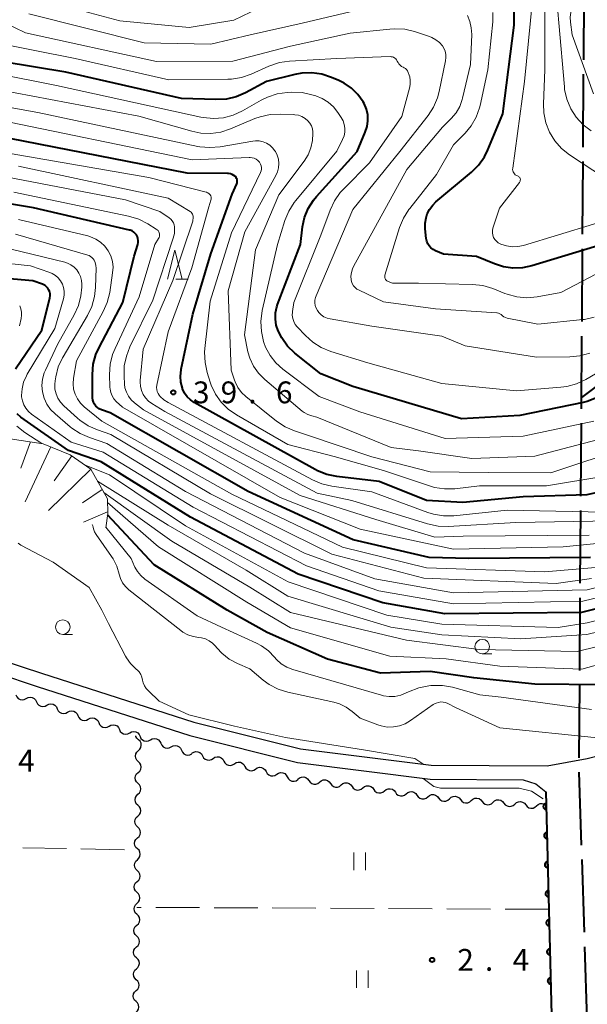
# Model space of a CAD drawing. Units: metres. Extents: x -78000 to -75998, y 34500 to 36000.
# Drawn here: x -77593 to -77496, y 35358 to 35528 of the extents above; entities that cross this region are included whole.
import ezdxf

# ---------------------------------------------------------------- set-up
doc = ezdxf.new("R2010")
doc.units = ezdxf.units.M
for name, color, linetype, lineweight in [('110600_大字・町・丁目界', 7, 'Continuous', 40), ('210100_道路縁(街区線)', 7, 'Continuous', 30), ('510200_細流', 7, 'Continuous', 30), ('610111_人工斜面(上)', 7, 'Continuous', 30), ('610199_人工斜面(ヒゲ)', 7, 'Continuous', 30), ('611100_コンクリート被覆(直落)', 7, 'Continuous', 30), ('630200_耕地界', 7, 'Continuous', 30), ('631100_田', 7, 'Continuous', 13), ('633100_広葉樹林', 7, 'Continuous', 13), ('633200_針葉樹林', 7, 'Continuous', 13), ('710100_等高線(計曲線)', 7, 'Continuous', 40), ('710200_等高線(主曲線)', 7, 'Continuous', 13), ('731200_図化機測定による標高点', 7, 'Continuous', 40)]:
    doc.layers.add(name, color=color, linetype=linetype, lineweight=lineweight)
doc.styles.add('Style-WORKING', font='MS Gothic.ttf')

msp = doc.modelspace()

# ---------------------------------------------------------------- linework, layer by layer
at = {"layer": '110600_大字・町・丁目界', "linetype": 'Continuous', "lineweight": 40}
for p, q in [((-77496.616, 35520.745), (-77496.535, 35533.245)), ((-77496.712, 35505.745), (-77496.632, 35518.245)), ((-77496.809, 35490.745), (-77496.728, 35503.245)), ((-77496.905, 35475.746), (-77496.825, 35488.246)), ((-77497.002, 35460.746), (-77496.921, 35473.246)), ((-77489.141, 35468.615), (-77496.99, 35462.67)), ((-77497.098, 35445.746), (-77497.018, 35458.246)), ((-77497.195, 35430.747), (-77497.115, 35443.246)), ((-77497.292, 35415.747), (-77497.211, 35428.247)), ((-77497.388, 35400.747), (-77497.308, 35413.247)), ((-77496.977, 35385.754), (-77497.379, 35398.248)), ((-77496.495, 35370.762), (-77496.897, 35383.255)), ((-77496.013, 35355.77), (-77496.414, 35368.263))]:
    msp.add_line(p, q, dxfattribs=at)
at = {"layer": '210100_道路縁(街区線)', "linetype": 'Continuous', "lineweight": 30, "flags": 128}
for points in [[(-77596.56, 35417.55), (-77589.77, 35415.3), (-77563.59, 35406.88), (-77545.28, 35402.31), (-77522.82, 35399.46), (-77502.9, 35399.34), (-77496.04, 35400.6), (-77469.24, 35407.52), (-77416.04, 35423.58), (-77381.42, 35446.86), (-77354.92, 35463.57), (-77347.49, 35469.14), (-77336.98, 35482.88), (-77305.96, 35521.19), (-77291.67, 35536.33), (-77282.06, 35539.88), (-77280.6, 35537.55), (-77226.54, 35565.07), (-77214.33, 35568.76), (-77143.82, 35584.48), (-77145.99, 35534.07), (-77122.2, 35533.71)], [(-77601.99, 35416.99), (-77597.36, 35415.28), (-77590.51, 35413.02), (-77564.25, 35404.56), (-77545.78, 35399.96), (-77522.98, 35397.06), (-77507.03, 35396.96), (-77504.82, 35396.26), (-77503.12, 35394.88), (-77501.94, 35347.6)]]:
    msp.add_lwpolyline(points, dxfattribs=at)
at = {"layer": '510200_細流', "linetype": 'Continuous', "lineweight": 30, "flags": 128}
for points in [[(-77594.159, 35411.558), (-77594.006, 35411.224), (-77593.753, 35410.958), (-77593.429, 35410.786), (-77593.065, 35410.728), (-77592.703, 35410.789), (-77592.38, 35410.963)], [(-77592.38, 35410.963), (-77592.057, 35411.138), (-77591.696, 35411.198), (-77591.332, 35411.14), (-77591.008, 35410.968), (-77590.755, 35410.702), (-77590.602, 35410.369)], [(-77590.602, 35410.369), (-77590.449, 35410.035), (-77590.196, 35409.769), (-77589.872, 35409.597), (-77589.509, 35409.539), (-77589.147, 35409.6), (-77588.824, 35409.774)], [(-77588.824, 35409.774), (-77588.501, 35409.949), (-77588.139, 35410.009), (-77587.776, 35409.951), (-77587.451, 35409.779), (-77587.199, 35409.514), (-77587.046, 35409.18)], [(-77587.046, 35409.18), (-77586.893, 35408.846), (-77586.64, 35408.58), (-77586.315, 35408.408), (-77585.952, 35408.35), (-77585.59, 35408.411), (-77585.267, 35408.585)], [(-77585.267, 35408.585), (-77584.944, 35408.76), (-77584.583, 35408.82), (-77584.219, 35408.762), (-77583.895, 35408.59), (-77583.642, 35408.325), (-77583.489, 35407.991)], [(-77583.489, 35407.991), (-77583.336, 35407.657), (-77583.083, 35407.391), (-77582.759, 35407.22), (-77582.396, 35407.161), (-77582.034, 35407.222), (-77581.711, 35407.396)], [(-77581.711, 35407.396), (-77581.388, 35407.571), (-77581.026, 35407.631), (-77580.663, 35407.573), (-77580.338, 35407.401), (-77580.086, 35407.136), (-77579.933, 35406.802)], [(-77579.933, 35406.802), (-77579.779, 35406.468), (-77579.527, 35406.202), (-77579.202, 35406.031), (-77578.839, 35405.972), (-77578.477, 35406.033), (-77578.154, 35406.207)], [(-77578.154, 35406.207), (-77577.831, 35406.382), (-77577.469, 35406.442), (-77577.106, 35406.384), (-77576.782, 35406.213), (-77576.529, 35405.947), (-77576.376, 35405.613)], [(-77576.376, 35405.613), (-77576.223, 35405.279), (-77575.97, 35405.013), (-77575.646, 35404.842), (-77575.283, 35404.783), (-77574.921, 35404.844), (-77574.598, 35405.018)], [(-77574.598, 35405.018), (-77574.275, 35405.193), (-77573.913, 35405.253), (-77573.55, 35405.195), (-77573.225, 35405.024), (-77572.973, 35404.758), (-77572.819, 35404.424)], [(-77573.096, 35403.848), (-77573.362, 35404.101), (-77573.531, 35404.427), (-77573.544, 35404.514)], [(-77572.819, 35404.424), (-77572.666, 35404.09), (-77572.414, 35403.824), (-77572.089, 35403.653), (-77571.726, 35403.595), (-77571.364, 35403.655), (-77571.041, 35403.83)], [(-77571.041, 35403.83), (-77570.718, 35404.004), (-77570.356, 35404.065), (-77569.993, 35404.006), (-77569.669, 35403.835), (-77569.416, 35403.569), (-77569.263, 35403.235)], [(-77573.113, 35401.973), (-77572.843, 35402.221), (-77572.668, 35402.544), (-77572.605, 35402.905), (-77572.661, 35403.269), (-77572.83, 35403.594), (-77573.096, 35403.848)], [(-77569.263, 35403.235), (-77569.11, 35402.901), (-77568.857, 35402.635), (-77568.533, 35402.464), (-77568.17, 35402.406), (-77567.808, 35402.466), (-77567.485, 35402.641)], [(-77567.485, 35402.641), (-77567.162, 35402.815), (-77566.8, 35402.876), (-77566.437, 35402.817), (-77566.112, 35402.646), (-77565.859, 35402.38), (-77565.706, 35402.046)], [(-77573.13, 35400.098), (-77573.396, 35400.351), (-77573.565, 35400.677), (-77573.622, 35401.04), (-77573.558, 35401.402), (-77573.383, 35401.724), (-77573.113, 35401.973)], [(-77565.706, 35402.046), (-77565.553, 35401.712), (-77565.301, 35401.447), (-77564.976, 35401.275), (-77564.613, 35401.217), (-77564.251, 35401.277), (-77563.928, 35401.452)], [(-77563.903, 35401.539), (-77563.594, 35401.739), (-77563.238, 35401.827), (-77562.872, 35401.798), (-77562.535, 35401.652), (-77562.262, 35401.407), (-77562.083, 35401.086)], [(-77562.083, 35401.086), (-77561.904, 35400.765), (-77561.632, 35400.52), (-77561.295, 35400.374), (-77560.928, 35400.345), (-77560.572, 35400.434), (-77560.264, 35400.633)], [(-77560.264, 35400.633), (-77559.955, 35400.832), (-77559.6, 35400.921), (-77559.233, 35400.891), (-77558.896, 35400.746), (-77558.623, 35400.5), (-77558.444, 35400.18)], [(-77573.147, 35398.223), (-77572.877, 35398.471), (-77572.702, 35398.794), (-77572.639, 35399.155), (-77572.696, 35399.519), (-77572.865, 35399.844), (-77573.13, 35400.098)], [(-77558.444, 35400.18), (-77558.266, 35399.859), (-77557.993, 35399.614), (-77557.656, 35399.468), (-77557.289, 35399.439), (-77556.933, 35399.527), (-77556.625, 35399.727)], [(-77556.625, 35399.727), (-77556.317, 35399.926), (-77555.961, 35400.015), (-77555.594, 35399.985), (-77555.257, 35399.839), (-77554.984, 35399.594), (-77554.806, 35399.273)], [(-77554.806, 35399.273), (-77554.627, 35398.953), (-77554.354, 35398.708), (-77554.017, 35398.562), (-77553.65, 35398.532), (-77553.294, 35398.621), (-77552.986, 35398.82)], [(-77552.986, 35398.82), (-77552.678, 35399.02), (-77552.322, 35399.108), (-77551.955, 35399.079), (-77551.618, 35398.933), (-77551.346, 35398.688), (-77551.167, 35398.367)], [(-77573.165, 35396.348), (-77573.43, 35396.601), (-77573.599, 35396.927), (-77573.656, 35397.29), (-77573.593, 35397.652), (-77573.418, 35397.974), (-77573.147, 35398.223)], [(-77551.167, 35398.367), (-77550.988, 35398.046), (-77550.715, 35397.801), (-77550.378, 35397.656), (-77550.012, 35397.626), (-77549.656, 35397.715), (-77549.347, 35397.914)], [(-77549.347, 35397.914), (-77549.039, 35398.113), (-77548.683, 35398.202), (-77548.316, 35398.173), (-77547.98, 35398.027), (-77547.707, 35397.782), (-77547.528, 35397.461)], [(-77547.528, 35397.461), (-77547.349, 35397.14), (-77547.076, 35396.895), (-77546.74, 35396.749), (-77546.373, 35396.72), (-77546.017, 35396.808), (-77545.708, 35397.008)], [(-77545.695, 35397.08), (-77545.41, 35397.312), (-77545.066, 35397.439), (-77544.698, 35397.449), (-77544.347, 35397.341), (-77544.049, 35397.127), (-77543.837, 35396.828)], [(-77573.182, 35394.473), (-77572.911, 35394.722), (-77572.736, 35395.044), (-77572.673, 35395.405), (-77572.73, 35395.769), (-77572.899, 35396.095), (-77573.165, 35396.348)], [(-77543.837, 35396.828), (-77543.624, 35396.529), (-77543.326, 35396.315), (-77542.975, 35396.207), (-77542.607, 35396.218), (-77542.263, 35396.345), (-77541.979, 35396.576)], [(-77541.979, 35396.576), (-77541.694, 35396.808), (-77541.35, 35396.935), (-77540.982, 35396.946), (-77540.631, 35396.838), (-77540.333, 35396.624), (-77540.121, 35396.325)], [(-77540.121, 35396.325), (-77539.908, 35396.025), (-77539.61, 35395.811), (-77539.259, 35395.703), (-77538.891, 35395.714), (-77538.547, 35395.841), (-77538.263, 35396.073)], [(-77538.263, 35396.073), (-77537.978, 35396.305), (-77537.634, 35396.432), (-77537.266, 35396.442), (-77536.915, 35396.334), (-77536.617, 35396.12), (-77536.405, 35395.821)], [(-77536.405, 35395.821), (-77536.192, 35395.522), (-77535.894, 35395.308), (-77535.543, 35395.2), (-77535.175, 35395.211), (-77534.831, 35395.338), (-77534.547, 35395.569)], [(-77534.547, 35395.569), (-77534.262, 35395.801), (-77533.918, 35395.928), (-77533.55, 35395.939), (-77533.199, 35395.831), (-77532.901, 35395.617), (-77532.688, 35395.318)], [(-77573.199, 35392.598), (-77573.465, 35392.852), (-77573.634, 35393.177), (-77573.69, 35393.541), (-77573.627, 35393.902), (-77573.452, 35394.225), (-77573.182, 35394.473)], [(-77532.688, 35395.318), (-77532.476, 35395.018), (-77532.178, 35394.804), (-77531.827, 35394.696), (-77531.459, 35394.707), (-77531.115, 35394.834), (-77530.83, 35395.066)], [(-77530.83, 35395.066), (-77530.546, 35395.298), (-77530.202, 35395.425), (-77529.834, 35395.435), (-77529.483, 35395.327), (-77529.185, 35395.113), (-77528.972, 35394.814)], [(-77528.972, 35394.814), (-77528.76, 35394.515), (-77528.462, 35394.301), (-77528.111, 35394.193), (-77527.743, 35394.204), (-77527.399, 35394.331), (-77527.114, 35394.562)], [(-77527.114, 35394.562), (-77526.83, 35394.794), (-77526.486, 35394.921), (-77526.118, 35394.932), (-77525.767, 35394.824), (-77525.469, 35394.61), (-77525.256, 35394.311)], [(-77525.256, 35394.311), (-77525.044, 35394.011), (-77524.746, 35393.798), (-77524.395, 35393.689), (-77524.027, 35393.7), (-77523.683, 35393.827), (-77523.398, 35394.059)], [(-77523.398, 35394.059), (-77523.114, 35394.291), (-77522.769, 35394.418), (-77522.402, 35394.429), (-77522.051, 35394.32), (-77521.753, 35394.107), (-77521.54, 35393.807)], [(-77519.666, 35393.708), (-77519.394, 35393.955), (-77519.057, 35394.1), (-77518.69, 35394.131), (-77518.334, 35394.042), (-77518.025, 35393.844), (-77517.797, 35393.557)], [(-77573.216, 35390.723), (-77572.946, 35390.972), (-77572.771, 35391.294), (-77572.707, 35391.656), (-77572.764, 35392.019), (-77572.933, 35392.345), (-77573.199, 35392.598)], [(-77521.535, 35393.86), (-77521.306, 35393.573), (-77520.997, 35393.375), (-77520.641, 35393.286), (-77520.274, 35393.316), (-77519.938, 35393.461), (-77519.666, 35393.708)], [(-77517.797, 35393.557), (-77517.568, 35393.269), (-77517.259, 35393.071), (-77516.903, 35392.982), (-77516.537, 35393.013), (-77516.2, 35393.158), (-77515.928, 35393.405)], [(-77515.928, 35393.405), (-77515.656, 35393.652), (-77515.319, 35393.797), (-77514.953, 35393.827), (-77514.597, 35393.738), (-77514.288, 35393.54), (-77514.059, 35393.253)], [(-77514.059, 35393.253), (-77513.831, 35392.966), (-77513.522, 35392.768), (-77513.166, 35392.679), (-77512.799, 35392.709), (-77512.462, 35392.855), (-77512.19, 35393.101)], [(-77512.19, 35393.101), (-77511.919, 35393.348), (-77511.582, 35393.493), (-77511.215, 35393.524), (-77510.859, 35393.435), (-77510.55, 35393.237), (-77510.322, 35392.95)], [(-77510.322, 35392.95), (-77510.093, 35392.662), (-77509.784, 35392.464), (-77509.428, 35392.375), (-77509.061, 35392.406), (-77508.725, 35392.551), (-77508.453, 35392.798)], [(-77508.453, 35392.798), (-77508.181, 35393.045), (-77507.844, 35393.19), (-77507.477, 35393.22), (-77507.121, 35393.131), (-77506.812, 35392.934), (-77506.584, 35392.646)], [(-77506.584, 35392.646), (-77506.355, 35392.359), (-77506.046, 35392.161), (-77505.69, 35392.072), (-77505.324, 35392.102), (-77504.987, 35392.248), (-77504.715, 35392.494)], [(-77504.715, 35392.494), (-77504.443, 35392.741), (-77504.106, 35392.886), (-77503.74, 35392.917), (-77503.384, 35392.828), (-77503.075, 35392.63), (-77503.041, 35392.588)], [(-77573.233, 35388.848), (-77573.499, 35389.102), (-77573.668, 35389.427), (-77573.725, 35389.791), (-77573.661, 35390.152), (-77573.486, 35390.475), (-77573.216, 35390.723)], [(-77573.25, 35386.973), (-77572.98, 35387.222), (-77572.805, 35387.544), (-77572.742, 35387.906), (-77572.798, 35388.269), (-77572.967, 35388.595), (-77573.233, 35388.848)], [(-77573.267, 35385.098), (-77573.533, 35385.352), (-77573.702, 35385.677), (-77573.759, 35386.041), (-77573.695, 35386.402), (-77573.521, 35386.725), (-77573.25, 35386.973)], [(-77573.284, 35383.224), (-77573.014, 35383.472), (-77572.839, 35383.794), (-77572.776, 35384.156), (-77572.833, 35384.519), (-77573.002, 35384.845), (-77573.267, 35385.098)], [(-77573.302, 35381.349), (-77573.567, 35381.602), (-77573.736, 35381.928), (-77573.793, 35382.291), (-77573.73, 35382.653), (-77573.555, 35382.975), (-77573.284, 35383.224)], [(-77573.319, 35379.474), (-77573.048, 35379.722), (-77572.874, 35380.045), (-77572.81, 35380.406), (-77572.867, 35380.77), (-77573.036, 35381.095), (-77573.302, 35381.349)], [(-77573.336, 35377.599), (-77573.602, 35377.852), (-77573.771, 35378.178), (-77573.827, 35378.541), (-77573.764, 35378.903), (-77573.589, 35379.225), (-77573.319, 35379.474)], [(-77573.353, 35375.724), (-77573.083, 35375.972), (-77572.908, 35376.295), (-77572.844, 35376.656), (-77572.901, 35377.02), (-77573.07, 35377.345), (-77573.336, 35377.599)], [(-77573.37, 35373.849), (-77573.636, 35374.102), (-77573.805, 35374.428), (-77573.862, 35374.791), (-77573.798, 35375.153), (-77573.623, 35375.475), (-77573.353, 35375.724)], [(-77573.387, 35371.974), (-77573.117, 35372.223), (-77572.942, 35372.545), (-77572.879, 35372.906), (-77572.935, 35373.27), (-77573.104, 35373.595), (-77573.37, 35373.849)], [(-77573.404, 35370.099), (-77573.67, 35370.352), (-77573.839, 35370.678), (-77573.896, 35371.042), (-77573.833, 35371.403), (-77573.658, 35371.725), (-77573.387, 35371.974)], [(-77573.422, 35368.224), (-77573.151, 35368.473), (-77572.976, 35368.795), (-77572.913, 35369.157), (-77572.97, 35369.52), (-77573.139, 35369.846), (-77573.404, 35370.099)], [(-77573.439, 35366.349), (-77573.704, 35366.603), (-77573.873, 35366.928), (-77573.93, 35367.292), (-77573.867, 35367.653), (-77573.692, 35367.976), (-77573.422, 35368.224)], [(-77573.456, 35364.474), (-77573.186, 35364.723), (-77573.011, 35365.045), (-77572.947, 35365.407), (-77573.004, 35365.77), (-77573.173, 35366.096), (-77573.439, 35366.349)], [(-77573.473, 35362.599), (-77573.739, 35362.853), (-77573.908, 35363.178), (-77573.964, 35363.542), (-77573.901, 35363.903), (-77573.726, 35364.226), (-77573.456, 35364.474)], [(-77573.49, 35360.724), (-77573.22, 35360.973), (-77573.045, 35361.295), (-77572.982, 35361.657), (-77573.038, 35362.02), (-77573.207, 35362.346), (-77573.473, 35362.599)], [(-77573.507, 35358.85), (-77573.773, 35359.103), (-77573.942, 35359.429), (-77573.999, 35359.792), (-77573.935, 35360.153), (-77573.76, 35360.476), (-77573.49, 35360.724)], [(-77573.524, 35356.975), (-77573.254, 35357.223), (-77573.079, 35357.546), (-77573.016, 35357.907), (-77573.072, 35358.271), (-77573.242, 35358.596), (-77573.507, 35358.85)]]:
    msp.add_lwpolyline(points, dxfattribs=at)
at = {"layer": '610111_人工斜面(上)', "linetype": 'Continuous', "lineweight": 13, "flags": 128}
msp.add_lwpolyline([(-77605.42, 35454.13), (-77601.34, 35455.5), (-77595.13, 35455.57), (-77589.44, 35454.74), (-77584.82, 35452.82), (-77581.28, 35450.36), (-77578.43, 35445.28), (-77578.38, 35442.75), (-77578.73, 35440.25)], dxfattribs=at)
at = {"layer": '610199_人工斜面(ヒゲ)', "linetype": 'Continuous', "lineweight": 13, "flags": 128}
for points in [[(-77591.63, 35455.06), (-77593.31, 35450.53)], [(-77588.14, 35454.2), (-77592.55, 35444.74)], [(-77584.54, 35452.63), (-77587.6, 35448.33)], [(-77581.27, 35450.35), (-77588.57, 35443.25)], [(-77579.31, 35446.85), (-77582.7, 35444.59)], [(-77578.39, 35443.04), (-77582.52, 35441.25)]]:
    msp.add_lwpolyline(points, dxfattribs=at)
at = {"layer": '611100_コンクリート被覆(直落)', "linetype": 'Continuous', "lineweight": 40}
msp.add_line((-77503.12, 35394.88), (-77501.94, 35347.6), dxfattribs=at)
at = {"layer": '611100_コンクリート被覆(直落)', "linetype": 'Continuous', "lineweight": 40, "flags": 128}
for points in [[(-77503.045, 35391.881), (-77503.07, 35392.881), (-77503.114, 35392.878), (-77503.157, 35392.87), (-77503.199, 35392.86), (-77503.24, 35392.846), (-77503.28, 35392.828), (-77503.318, 35392.807), (-77503.355, 35392.783), (-77503.388, 35392.756), (-77503.42, 35392.726), (-77503.449, 35392.692), (-77503.475, 35392.657), (-77503.497, 35392.62), (-77503.516, 35392.58), (-77503.532, 35392.54), (-77503.544, 35392.498), (-77503.552, 35392.455), (-77503.557, 35392.412), (-77503.557, 35392.368), (-77503.554, 35392.324), (-77503.547, 35392.282), (-77503.537, 35392.24), (-77503.523, 35392.198), (-77503.505, 35392.159), (-77503.484, 35392.12), (-77503.46, 35392.084), (-77503.432, 35392.05), (-77503.403, 35392.018), (-77503.369, 35391.99), (-77503.334, 35391.964), (-77503.297, 35391.942), (-77503.257, 35391.923), (-77503.217, 35391.907), (-77503.175, 35391.895), (-77503.132, 35391.887), (-77503.089, 35391.882)], [(-77502.92, 35386.882), (-77502.945, 35387.882), (-77502.989, 35387.879), (-77503.032, 35387.872), (-77503.074, 35387.862), (-77503.116, 35387.848), (-77503.155, 35387.83), (-77503.194, 35387.809), (-77503.23, 35387.785), (-77503.263, 35387.757), (-77503.296, 35387.727), (-77503.324, 35387.694), (-77503.35, 35387.659), (-77503.372, 35387.621), (-77503.391, 35387.582), (-77503.407, 35387.542), (-77503.419, 35387.499), (-77503.427, 35387.457), (-77503.432, 35387.414), (-77503.433, 35387.37), (-77503.43, 35387.326), (-77503.423, 35387.283), (-77503.413, 35387.241), (-77503.398, 35387.2), (-77503.38, 35387.16), (-77503.36, 35387.122), (-77503.336, 35387.085), (-77503.308, 35387.052), (-77503.278, 35387.02), (-77503.244, 35386.991), (-77503.21, 35386.965), (-77503.172, 35386.943), (-77503.133, 35386.924), (-77503.092, 35386.908), (-77503.05, 35386.896), (-77503.008, 35386.888), (-77502.964, 35386.883)], [(-77502.796, 35381.884), (-77502.821, 35382.884), (-77502.865, 35382.881), (-77502.907, 35382.874), (-77502.949, 35382.864), (-77502.991, 35382.849), (-77503.03, 35382.831), (-77503.069, 35382.811), (-77503.105, 35382.787), (-77503.139, 35382.759), (-77503.171, 35382.729), (-77503.199, 35382.695), (-77503.225, 35382.661), (-77503.247, 35382.623), (-77503.266, 35382.584), (-77503.282, 35382.543), (-77503.294, 35382.501), (-77503.302, 35382.459), (-77503.307, 35382.415), (-77503.308, 35382.371), (-77503.305, 35382.327), (-77503.298, 35382.285), (-77503.288, 35382.243), (-77503.274, 35382.201), (-77503.256, 35382.162), (-77503.235, 35382.123), (-77503.211, 35382.087), (-77503.183, 35382.053), (-77503.153, 35382.021), (-77503.119, 35381.993), (-77503.085, 35381.967), (-77503.047, 35381.945), (-77503.008, 35381.926), (-77502.967, 35381.91), (-77502.925, 35381.898), (-77502.883, 35381.89), (-77502.84, 35381.885)], [(-77502.671, 35376.886), (-77502.696, 35377.885), (-77502.74, 35377.882), (-77502.783, 35377.875), (-77502.824, 35377.865), (-77502.866, 35377.851), (-77502.906, 35377.833), (-77502.944, 35377.812), (-77502.981, 35377.788), (-77503.014, 35377.76), (-77503.046, 35377.731), (-77503.074, 35377.697), (-77503.1, 35377.662), (-77503.122, 35377.625), (-77503.141, 35377.585), (-77503.157, 35377.545), (-77503.169, 35377.502), (-77503.177, 35377.46), (-77503.182, 35377.417), (-77503.183, 35377.373), (-77503.18, 35377.329), (-77503.173, 35377.286), (-77503.163, 35377.244), (-77503.149, 35377.203), (-77503.131, 35377.163), (-77503.11, 35377.125), (-77503.086, 35377.088), (-77503.058, 35377.055), (-77503.028, 35377.023), (-77502.995, 35376.995), (-77502.96, 35376.968), (-77502.922, 35376.946), (-77502.883, 35376.927), (-77502.843, 35376.911), (-77502.8, 35376.899), (-77502.758, 35376.891), (-77502.715, 35376.887)], [(-77502.546, 35371.887), (-77502.571, 35372.887), (-77502.615, 35372.884), (-77502.658, 35372.877), (-77502.7, 35372.867), (-77502.741, 35372.853), (-77502.781, 35372.835), (-77502.819, 35372.814), (-77502.856, 35372.79), (-77502.889, 35372.762), (-77502.921, 35372.732), (-77502.95, 35372.698), (-77502.976, 35372.664), (-77502.998, 35372.626), (-77503.017, 35372.587), (-77503.033, 35372.546), (-77503.045, 35372.504), (-77503.053, 35372.462), (-77503.058, 35372.419), (-77503.058, 35372.375), (-77503.055, 35372.331), (-77503.048, 35372.288), (-77503.038, 35372.246), (-77503.024, 35372.204), (-77503.006, 35372.165), (-77502.985, 35372.126), (-77502.961, 35372.09), (-77502.933, 35372.057), (-77502.904, 35372.024), (-77502.87, 35371.996), (-77502.835, 35371.97), (-77502.798, 35371.948), (-77502.758, 35371.929), (-77502.718, 35371.913), (-77502.676, 35371.901), (-77502.633, 35371.893), (-77502.59, 35371.888)], [(-77502.421, 35366.889), (-77502.446, 35367.888), (-77502.49, 35367.885), (-77502.533, 35367.878), (-77502.575, 35367.868), (-77502.617, 35367.854), (-77502.656, 35367.836), (-77502.695, 35367.815), (-77502.731, 35367.791), (-77502.764, 35367.763), (-77502.797, 35367.734), (-77502.825, 35367.7), (-77502.851, 35367.665), (-77502.873, 35367.628), (-77502.892, 35367.588), (-77502.908, 35367.548), (-77502.92, 35367.505), (-77502.928, 35367.463), (-77502.933, 35367.42), (-77502.934, 35367.376), (-77502.931, 35367.332), (-77502.924, 35367.289), (-77502.914, 35367.248), (-77502.899, 35367.206), (-77502.881, 35367.166), (-77502.861, 35367.128), (-77502.837, 35367.091), (-77502.809, 35367.058), (-77502.779, 35367.026), (-77502.745, 35366.998), (-77502.711, 35366.972), (-77502.673, 35366.949), (-77502.634, 35366.93), (-77502.593, 35366.914), (-77502.551, 35366.902), (-77502.509, 35366.895), (-77502.465, 35366.89)], [(-77502.297, 35361.89), (-77502.322, 35362.89), (-77502.366, 35362.887), (-77502.408, 35362.88), (-77502.45, 35362.87), (-77502.492, 35362.856), (-77502.531, 35362.838), (-77502.57, 35362.817), (-77502.606, 35362.793), (-77502.64, 35362.765), (-77502.672, 35362.735), (-77502.7, 35362.701), (-77502.726, 35362.667), (-77502.748, 35362.629), (-77502.767, 35362.59), (-77502.783, 35362.549), (-77502.795, 35362.507), (-77502.803, 35362.465), (-77502.808, 35362.422), (-77502.809, 35362.378), (-77502.806, 35362.334), (-77502.799, 35362.291), (-77502.789, 35362.249), (-77502.775, 35362.207), (-77502.757, 35362.168), (-77502.736, 35362.129), (-77502.712, 35362.093), (-77502.684, 35362.06), (-77502.654, 35362.027), (-77502.62, 35361.999), (-77502.586, 35361.973), (-77502.548, 35361.951), (-77502.509, 35361.932), (-77502.468, 35361.916), (-77502.426, 35361.904), (-77502.384, 35361.896), (-77502.341, 35361.891)]]:
    msp.add_lwpolyline(points, close=True, dxfattribs=at)
at = {"layer": '630200_耕地界', "linetype": 'Continuous', "lineweight": 13}
for p, q in [((-77592.977, 35385.293), (-77585.478, 35385.14)), ((-77582.979, 35385.089), (-77575.48, 35384.935)), ((-77572.619, 35375.036), (-77573.36, 35375.04)), ((-77562.619, 35374.988), (-77570.119, 35375.024)), ((-77552.619, 35374.94), (-77560.119, 35374.976)), ((-77542.62, 35374.892), (-77550.119, 35374.928)), ((-77532.62, 35374.844), (-77540.12, 35374.88)), ((-77522.62, 35374.796), (-77530.12, 35374.832)), ((-77512.62, 35374.748), (-77520.12, 35374.784)), ((-77502.62, 35374.7), (-77510.12, 35374.736))]:
    msp.add_line(p, q, dxfattribs=at)
at = {"layer": '631100_田', "linetype": 'Continuous', "lineweight": 13}
for p, q in [((-77536.12, 35381.44), (-77536.12, 35384.44)), ((-77534.12, 35381.44), (-77534.12, 35384.44)), ((-77535.65, 35361.2), (-77535.65, 35364.2)), ((-77533.65, 35361.2), (-77533.65, 35364.2))]:
    msp.add_line(p, q, dxfattribs=at)
at = {"layer": '633100_広葉樹林', "linetype": 'Continuous', "lineweight": 13}
for p, q in [((-77586.1, 35421.97), (-77584.433, 35421.97)), ((-77514.05, 35418.61), (-77512.383, 35418.61))]:
    msp.add_line(p, q, dxfattribs=at)
for centre in [(-77586.1, 35423.22), (-77514.05, 35419.86)]:
    msp.add_circle(centre, 1.25, dxfattribs=at)
at = {"layer": '633200_針葉樹林', "linetype": 'Continuous', "lineweight": 13}
msp.add_line((-77566.652, 35483.01), (-77564.568, 35483.01), dxfattribs=at)
at = {"layer": '633200_針葉樹林', "linetype": 'Continuous', "lineweight": 13, "flags": 128}
msp.add_lwpolyline([(-77568.11, 35483.01), (-77566.86, 35488.01), (-77565.61, 35483.01)], dxfattribs=at)
at = {"layer": '710100_等高線(計曲線)', "linetype": 'Continuous', "lineweight": 40, "flags": 128}
for points, elevation in [([(-77489.08, 35490.33), (-77505.53, 35485.33), (-77507.14, 35484.99), (-77508.79, 35484.93), (-77510.42, 35485.16), (-77511.91, 35485.64), (-77515.05, 35486.95), (-77520.69, 35487.31), (-77522.09, 35487.91), (-77522.49, 35488.12), (-77522.85, 35488.4), (-77523.15, 35488.73), (-77523.38, 35489.12), (-77523.55, 35489.54), (-77523.65, 35490.02), (-77523.82, 35491.69), (-77523.83, 35492.64), (-77523.68, 35493.58), (-77523.48, 35494.23), (-77523.08, 35495.03), (-77522.55, 35495.75), (-77521.99, 35496.3), (-77515.9, 35501.42), (-77514.66, 35502.65), (-77513.66, 35504.08), (-77513.07, 35505.28), (-77510.53, 35511.47), (-77508.54, 35526.68), (-77508.54, 35529.55)], 60), ([(-77494.39, 35462.63), (-77496.02, 35462), (-77496.73, 35461.83), (-77507.57, 35459.57), (-77517.62, 35459), (-77536.3, 35464.55), (-77541.79, 35466.74), (-77546.23, 35470.33), (-77547.47, 35471.53), (-77548.48, 35472.92), (-77549.1, 35474.12), (-77549.43, 35475.12), (-77549.58, 35476.16), (-77549.55, 35477.22), (-77549.33, 35478.25), (-77549.2, 35478.65), (-77545.28, 35489), (-77544.9, 35492), (-77544.55, 35493.64), (-77543.92, 35495.2), (-77543.02, 35496.62), (-77542.5, 35497.25), (-77535.51, 35505), (-77534.13, 35508.31), (-77533.82, 35509.27), (-77533.68, 35510.27), (-77533.72, 35511.29), (-77533.94, 35512.27), (-77534.32, 35513.21), (-77534.49, 35513.51), (-77535.39, 35514.77), (-77536.5, 35515.85), (-77537.78, 35516.73), (-77538.67, 35517.16), (-77539.93, 35517.7), (-77541.59, 35518.24), (-77543.32, 35518.48), (-77545.06, 35518.42), (-77546.23, 35518.2), (-77551.11, 35517), (-77554.7, 35515.07), (-77556.3, 35514.39), (-77558, 35513.99), (-77559.79, 35513.89), (-77565.73, 35514.1), (-77585.56, 35518.63), (-77596.32, 35520.36)], 50), ([(-77490.93, 35447.11), (-77496.07, 35445.93), (-77507, 35445.62), (-77517.39, 35444.61), (-77523.61, 35445), (-77531.75, 35448.25), (-77539.02, 35449.08), (-77540.72, 35449.43), (-77542.35, 35450.07), (-77542.74, 35450.28), (-77563.51, 35461.84), (-77564.16, 35462.28), (-77564.72, 35462.82), (-77565.17, 35463.45), (-77565.51, 35464.15), (-77565.56, 35464.28), (-77565.82, 35465.31), (-77565.9, 35466.37), (-77565.79, 35467.44), (-77565.77, 35467.55), (-77563.78, 35477), (-77560.64, 35487.36), (-77557, 35497.65), (-77556.22, 35499.39), (-77556.15, 35499.57), (-77556.12, 35499.77), (-77556.13, 35499.97), (-77556.16, 35500.16), (-77556.23, 35500.35), (-77556.34, 35500.52), (-77556.45, 35500.65), (-77556.7, 35500.87), (-77556.99, 35501.03), (-77557.29, 35501.15), (-77557.62, 35501.21), (-77557.78, 35501.21), (-77564.75, 35501.25), (-77597.9, 35507.71)], 40), ([(-77495.46, 35435.19), (-77516.33, 35434.99), (-77523.14, 35435.16), (-77536.22, 35438.19), (-77554.24, 35446.53), (-77577.93, 35460.07), (-77579.46, 35460.58), (-77579.82, 35460.73), (-77580.15, 35460.94), (-77580.43, 35461.21), (-77580.66, 35461.52), (-77580.84, 35461.86), (-77580.95, 35462.23), (-77581, 35462.62), (-77581, 35462.69), (-77581, 35466.65), (-77580.85, 35468.39), (-77580.4, 35470.07), (-77579.86, 35471.3), (-77575.81, 35479), (-77573.86, 35487), (-77573.23, 35489), (-77573.16, 35489.33), (-77573.14, 35489.67), (-77573.19, 35490), (-77573.29, 35490.33), (-77573.45, 35490.63), (-77573.65, 35490.89), (-77573.9, 35491.12), (-77574.19, 35491.31), (-77574.5, 35491.43), (-77574.64, 35491.47), (-77591.15, 35495.3), (-77609.4, 35498.31)], 30), ([(-77594.22, 35467.6), (-77589.72, 35474.28), (-77588.34, 35479.82), (-77588.28, 35480.16), (-77588.29, 35480.5), (-77588.35, 35480.84), (-77588.48, 35481.16), (-77588.65, 35481.45), (-77588.88, 35481.71), (-77589.14, 35481.93), (-77589.44, 35482.09), (-77589.58, 35482.15), (-77591.25, 35482.75), (-77601.29, 35483.57)], 20), ([(-77401.64, 35462.99), (-77402.52, 35462.67), (-77411, 35459.04), (-77417, 35454.46), (-77421.74, 35452.26), (-77433, 35444.39), (-77438.19, 35441), (-77443.4, 35436.6), (-77453.84, 35431.84), (-77463.27, 35425), (-77471, 35420.71), (-77493.28, 35413.28), (-77505, 35413.38), (-77515.48, 35414.52), (-77523, 35415.61), (-77531.5, 35415.29), (-77540.6, 35417.72), (-77551, 35422.31), (-77557.86, 35426.14), (-77570.41, 35433.91), (-77578.41, 35442.53)], 10), ([(-77478.2, 35430.42), (-77497, 35425.73), (-77520.46, 35425.5), (-77531.12, 35427.36), (-77545.69, 35432.31), (-77564.15, 35442.11), (-77579.49, 35451.65), (-77585.12, 35453.59), (-77593.29, 35459.31), (-77593.96, 35459.88)], 20)]:
    msp.add_lwpolyline(points, dxfattribs=dict(at, elevation=elevation))
at = {"layer": '710200_等高線(主曲線)', "linetype": 'Continuous', "lineweight": 13, "flags": 128}
for points, elevation in [([(-77495.35, 35508.51), (-77496.73, 35509.57), (-77497.91, 35510.86), (-77498.85, 35512.33), (-77499.52, 35513.94), (-77499.89, 35515.64), (-77499.94, 35516.09), (-77500.89, 35527.11), (-77501.41, 35533), (-77501.35, 35534.29), (-77501.23, 35535.14), (-77500.97, 35535.96), (-77500.6, 35536.67), (-77495.76, 35544.38)], 66), ([(-77494.91, 35514.91), (-77498.59, 35525), (-77498.88, 35527.18), (-77498.93, 35528.04), (-77498.82, 35528.89), (-77498.57, 35529.71), (-77498.17, 35530.47), (-77497.75, 35531.04), (-77493.32, 35536.24)], 68), ([(-77493.02, 35500.42), (-77499.06, 35504.42), (-77500.42, 35505.5), (-77501.58, 35506.81), (-77502.49, 35508.29), (-77503.13, 35509.91), (-77503.48, 35511.62), (-77503.53, 35513.18), (-77503.28, 35519), (-77503.32, 35533)], 64), ([(-77550.99, 35530.28), (-77556.7, 35527.55), (-77564.37, 35526.29), (-77576.29, 35527.43), (-77590.06, 35531.15)], 58), ([(-77534.53, 35529.47), (-77545, 35527.02), (-77553.93, 35525), (-77560.66, 35523.4), (-77572.1, 35523.65), (-77591.92, 35528.62)], 56), ([(-77488.9, 35494.3), (-77506.96, 35488.83), (-77507.93, 35488.63), (-77508.92, 35488.6), (-77509.9, 35488.74), (-77510.84, 35489.05), (-77510.94, 35489.09), (-77511.3, 35489.29), (-77511.61, 35489.55), (-77511.88, 35489.86), (-77512.09, 35490.21), (-77512.23, 35490.59), (-77512.31, 35491), (-77512.31, 35491.4), (-77512.24, 35491.81), (-77512.19, 35491.99), (-77511.08, 35495.23), (-77507.65, 35499.67), (-77507.58, 35499.77), (-77507.53, 35499.89), (-77507.51, 35500.01), (-77507.5, 35500.13), (-77507.52, 35500.25), (-77507.55, 35500.37), (-77507.61, 35500.48), (-77507.69, 35500.58), (-77507.78, 35500.66), (-77507.88, 35500.73), (-77507.99, 35500.78), (-77508.18, 35500.86), (-77508.36, 35500.97), (-77508.51, 35501.12), (-77508.64, 35501.28), (-77508.74, 35501.47), (-77508.8, 35501.67), (-77508.82, 35501.88), (-77508.81, 35502.08), (-77506.8, 35517), (-77505.39, 35531)], 62), ([(-77494.79, 35476.49), (-77496.49, 35476.11), (-77496.79, 35476.08), (-77504.52, 35475.29), (-77509.78, 35476.33), (-77510.05, 35476.41), (-77510.31, 35476.54), (-77510.54, 35476.71), (-77510.64, 35476.8), (-77510.82, 35476.96), (-77511.02, 35477.08), (-77511.24, 35477.16), (-77511.47, 35477.21), (-77511.51, 35477.21), (-77522.06, 35477.94), (-77531, 35479.15), (-77535.21, 35481.12), (-77535.57, 35481.32), (-77535.89, 35481.59), (-77536.15, 35481.9), (-77536.36, 35482.26), (-77536.5, 35482.65), (-77536.55, 35482.89), (-77536.59, 35483.53), (-77536.52, 35484.16), (-77536.35, 35484.78), (-77536.14, 35485.23), (-77527, 35501.86), (-77520.86, 35509.14), (-77519.37, 35510.63), (-77518.55, 35511.6), (-77517.91, 35512.71), (-77517.48, 35513.91), (-77517.42, 35514.15), (-77516.08, 35519.92), (-77515.86, 35525.1), (-77515.92, 35526.22), (-77516.16, 35527.31), (-77516.59, 35528.34)], 56), ([(-77512.25, 35481.4), (-77513.92, 35481.91), (-77515.73, 35482.12), (-77525, 35482.35), (-77528.95, 35482.32), (-77529.44, 35482.36), (-77529.92, 35482.49), (-77530.32, 35482.67), (-77530.45, 35482.75), (-77530.57, 35482.86), (-77530.66, 35482.99), (-77530.73, 35483.13), (-77530.77, 35483.28), (-77530.79, 35483.43), (-77530.78, 35483.59), (-77530.75, 35483.72), (-77528.23, 35491.89), (-77527.58, 35493.5), (-77526.65, 35494.98), (-77526.51, 35495.15), (-77521.88, 35501), (-77519, 35506.11), (-77517, 35508.11), (-77515.92, 35509.41), (-77515.07, 35510.87), (-77514.5, 35512.46), (-77514.39, 35512.88), (-77513.06, 35519), (-77512.24, 35527.25), (-77512.22, 35528.88)], 58), ([(-77495.58, 35470.3), (-77497.26, 35469.83), (-77498.97, 35469.67), (-77504.7, 35469.6), (-77517, 35471.55), (-77521, 35473.2), (-77533, 35474.95), (-77540.15, 35476.18), (-77540.71, 35476.33), (-77541.24, 35476.57), (-77541.72, 35476.9), (-77542.13, 35477.31), (-77542.37, 35477.63), (-77542.59, 35478.04), (-77542.74, 35478.49), (-77542.81, 35478.95), (-77542.79, 35479.42), (-77542.7, 35479.88), (-77542.6, 35480.16), (-77536.26, 35495), (-77528.18, 35505), (-77523.35, 35511.15), (-77522.4, 35512.61), (-77521.71, 35514.22), (-77521.43, 35515.3), (-77520.34, 35520.55), (-77520.27, 35521.11), (-77520.3, 35521.67), (-77520.43, 35522.22), (-77520.65, 35522.74), (-77520.89, 35523.11), (-77521.4, 35523.7), (-77522.01, 35524.19), (-77522.69, 35524.56), (-77523.09, 35524.72), (-77525.67, 35525.58), (-77527.36, 35525.98), (-77529.1, 35526.08), (-77529.9, 35526.03), (-77536.71, 35525.29), (-77547, 35523.09), (-77556.91, 35520.49), (-77569.98, 35520.47), (-77592.48, 35525.37), (-77596.28, 35527.18)], 54), ([(-77492.91, 35467.75), (-77496.27, 35465.79), (-77497.85, 35465.04), (-77499.53, 35464.58), (-77500.54, 35464.45), (-77508.15, 35463.85), (-77521, 35465.1), (-77533.71, 35468.64), (-77540.07, 35470.6), (-77541.69, 35471.26), (-77543.16, 35472.19), (-77544.43, 35473.33), (-77545.81, 35474.81), (-77546.16, 35475.24), (-77546.42, 35475.73), (-77546.59, 35476.26), (-77546.67, 35476.81), (-77546.65, 35477.37), (-77546.64, 35477.47), (-77546.4, 35479), (-77541.76, 35490.59), (-77540.19, 35494.9), (-77539.45, 35496.48), (-77538.46, 35497.91), (-77537.84, 35498.58), (-77533.39, 35503), (-77527.88, 35511), (-77526.53, 35515.87), (-77526.41, 35516.5), (-77526.4, 35517.15), (-77526.51, 35517.79), (-77526.61, 35518.11), (-77526.77, 35518.58), (-77526.88, 35518.82), (-77527.03, 35519.04), (-77527.22, 35519.22), (-77527.43, 35519.38), (-77527.63, 35519.48), (-77527.9, 35519.61), (-77528.14, 35519.8), (-77528.35, 35520.02), (-77528.51, 35520.27), (-77528.55, 35520.35), (-77528.63, 35520.52), (-77528.75, 35520.72), (-77528.89, 35520.89), (-77529.07, 35521.04), (-77529.27, 35521.16), (-77529.48, 35521.23), (-77529.71, 35521.27), (-77529.87, 35521.28), (-77539.04, 35520.96), (-77547.16, 35520.5), (-77548.88, 35520.25), (-77550.68, 35519.64), (-77553.73, 35518.27), (-77555.38, 35517.7), (-77557.1, 35517.42), (-77557.72, 35517.4), (-77567.86, 35517.29), (-77583.96, 35520.95), (-77598.47, 35523.84)], 52), ([(-77494.87, 35458.59), (-77507, 35456.05), (-77520.39, 35455.61), (-77535.06, 35460.22), (-77542.06, 35462.87), (-77548.31, 35467.58), (-77549.51, 35468.66), (-77550.5, 35469.93), (-77551.26, 35471.36), (-77551.55, 35472.14), (-77551.6, 35472.31), (-77551.99, 35474.01), (-77552.07, 35475.75), (-77551.82, 35477.62), (-77549.19, 35489), (-77547.93, 35493.09), (-77547.27, 35494.71), (-77546.34, 35496.18), (-77546.06, 35496.54), (-77539, 35505.04), (-77538.02, 35507.02), (-77537.78, 35507.64), (-77537.65, 35508.3), (-77537.64, 35508.97), (-77537.74, 35509.63), (-77537.95, 35510.26), (-77538.27, 35510.84), (-77538.84, 35511.7), (-77539.6, 35512.65), (-77540.52, 35513.46), (-77541.56, 35514.1), (-77542.61, 35514.52), (-77543.3, 35514.73), (-77545, 35515.1), (-77546.78, 35515.17), (-77547.57, 35515.13), (-77549.29, 35514.88), (-77550.95, 35514.34), (-77552.03, 35513.81), (-77555.23, 35511.96), (-77556.81, 35511.23), (-77558.5, 35510.78), (-77560.23, 35510.63), (-77561.97, 35510.79), (-77562.37, 35510.87), (-77587.17, 35516.32), (-77597.87, 35518.43)], 48), ([(-77493, 35455.76), (-77505, 35452.6), (-77515.81, 35452.19), (-77525, 35453.49), (-77529.69, 35454.1), (-77542.43, 35459.29), (-77543.34, 35459.52), (-77544.02, 35459.76), (-77544.64, 35460.11), (-77544.96, 35460.36), (-77551.4, 35465.77), (-77552.46, 35466.84), (-77553.33, 35468.08), (-77553.96, 35469.44), (-77554.29, 35470.56), (-77554.91, 35473.45), (-77553, 35488.05), (-77549, 35497.5), (-77544.65, 35503.3), (-77543.96, 35504.4), (-77543.48, 35505.6), (-77543.21, 35506.88), (-77543.18, 35507.12), (-77543.12, 35507.84), (-77543.12, 35508.36), (-77543.21, 35508.89), (-77543.4, 35509.38), (-77543.66, 35509.84), (-77544, 35510.25), (-77544.48, 35510.65), (-77545.03, 35510.97), (-77545.63, 35511.19), (-77546.25, 35511.3), (-77546.41, 35511.31), (-77548.74, 35511.41), (-77550.48, 35511.33), (-77552.18, 35510.95), (-77553.08, 35510.62), (-77557.27, 35508.85), (-77558.93, 35508.31), (-77560.65, 35508.07), (-77562.39, 35508.13), (-77563.95, 35508.45), (-77573.01, 35511.07), (-77597.35, 35515.64)], 46), ([(-77489, 35454.17), (-77502.29, 35449.71), (-77513, 35449.8), (-77523, 35449.92), (-77533, 35452.5), (-77544.26, 35456.26), (-77546.3, 35456.95), (-77547.9, 35457.65), (-77549.36, 35458.62), (-77554.63, 35462.83), (-77555.4, 35463.57), (-77556.04, 35464.43), (-77556.51, 35465.39), (-77556.61, 35465.67), (-77557.19, 35467.38), (-77557.7, 35481), (-77554.82, 35491.18), (-77549.5, 35500.82), (-77549.2, 35501.48), (-77549.03, 35502.19), (-77548.98, 35502.91), (-77549.06, 35503.64), (-77549.26, 35504.34), (-77549.58, 35504.99), (-77549.65, 35505.1), (-77550.05, 35505.62), (-77550.54, 35506.06), (-77551.09, 35506.41), (-77551.7, 35506.65), (-77552.34, 35506.79), (-77553, 35506.82), (-77553.46, 35506.77), (-77559.09, 35505.78), (-77560.83, 35505.64), (-77562.57, 35505.79), (-77562.89, 35505.85), (-77590.36, 35511.7), (-77597.06, 35512.89)], 44), ([(-77493, 35449.16), (-77503, 35447.47), (-77514.51, 35447.49), (-77518.77, 35447.01), (-77520.51, 35446.96), (-77522.23, 35447.22), (-77523.12, 35447.48), (-77531, 35450.16), (-77539.46, 35452.54), (-77547.42, 35454.63), (-77556.27, 35459.7), (-77557.67, 35460.68), (-77558.89, 35461.88), (-77559.87, 35463.28), (-77560.6, 35464.83), (-77560.76, 35465.31), (-77561.29, 35467), (-77561.66, 35468.71), (-77561.73, 35470.45), (-77561.68, 35471.08), (-77560.76, 35479.24), (-77557.13, 35491), (-77552.13, 35501.38), (-77552.02, 35501.65), (-77551.97, 35501.94), (-77551.97, 35502.23), (-77552.01, 35502.52), (-77552.11, 35502.8), (-77552.25, 35503.05), (-77552.33, 35503.16), (-77552.59, 35503.43), (-77552.89, 35503.64), (-77553.22, 35503.8), (-77553.57, 35503.91), (-77553.93, 35503.95), (-77554.06, 35503.95), (-77563.89, 35503.56), (-77598.92, 35510.77)], 42), ([(-77493.03, 35443), (-77509.77, 35443.29), (-77518.94, 35442.37), (-77520.69, 35442.35), (-77522.41, 35442.64), (-77523.39, 35442.94), (-77533, 35446.48), (-77539.89, 35447.45), (-77541.59, 35447.84), (-77543.22, 35448.54), (-77567.99, 35461.8), (-77568.72, 35462.28), (-77569.37, 35462.88), (-77569.52, 35463.06), (-77569.72, 35463.37), (-77569.87, 35463.7), (-77569.96, 35464.06), (-77569.99, 35464.43), (-77569.95, 35464.79), (-77569.95, 35464.83), (-77568.01, 35473.99), (-77563.92, 35485), (-77561, 35495.46), (-77560.65, 35496.58), (-77560.61, 35496.77), (-77560.6, 35496.96), (-77560.63, 35497.15), (-77560.69, 35497.34), (-77560.78, 35497.51), (-77560.9, 35497.66), (-77561.04, 35497.79), (-77561.21, 35497.89), (-77561.39, 35497.97), (-77561.44, 35497.98), (-77571.33, 35500.5), (-77598.19, 35505.15)], 38), ([(-77495.67, 35438.99), (-77517.34, 35438.87), (-77522.18, 35438.66), (-77532.3, 35441.7), (-77545.3, 35445.83), (-77572.22, 35460.56), (-77573.8, 35461.78), (-77574.36, 35462.3), (-77574.83, 35462.91), (-77575.18, 35463.59), (-77575.41, 35464.32), (-77575.5, 35464.99), (-77575.58, 35466.35), (-77575.53, 35468.1), (-77575.18, 35469.8), (-77574.57, 35471.38), (-77570.61, 35479.39), (-77567.12, 35490.05), (-77566.93, 35490.87), (-77566.88, 35491.72), (-77566.9, 35492), (-77566.96, 35492.37), (-77567.09, 35492.71), (-77567.28, 35493.03), (-77567.52, 35493.32), (-77567.82, 35493.57), (-77569.41, 35494.66), (-77575.34, 35496.66), (-77610.24, 35503.35)], 34), ([(-77563.75, 35493), (-77563.71, 35493.66), (-77563.72, 35493.85), (-77563.76, 35494.04), (-77563.83, 35494.22), (-77563.93, 35494.38), (-77564.06, 35494.52), (-77564.21, 35494.64), (-77564.24, 35494.67), (-77568.02, 35496.93), (-77593.72, 35502.44)], 36), ([(-77489.17, 35438.12), (-77500.14, 35437.03), (-77519, 35436.63), (-77535, 35440.04), (-77548.74, 35445.52), (-77575.85, 35461.02), (-77576.9, 35462.01), (-77577.31, 35462.46), (-77577.62, 35462.97), (-77577.85, 35463.53), (-77577.97, 35464.12), (-77577.99, 35464.45), (-77578.05, 35466.66), (-77577.94, 35468.4), (-77577.53, 35470.1), (-77577.12, 35471.12), (-77573, 35480), (-77570.26, 35489), (-77569.65, 35490), (-77569.56, 35490.19), (-77569.5, 35490.39), (-77569.47, 35490.59), (-77569.49, 35490.8), (-77569.54, 35491), (-77569.62, 35491.19), (-77569.74, 35491.37), (-77569.88, 35491.52), (-77570.03, 35491.63), (-77571.46, 35492.54), (-77573.01, 35493.34), (-77574.79, 35493.88), (-77594.48, 35497.97)], 32), ([(-77494.58, 35433.46), (-77503.29, 35432.72), (-77523.62, 35433.41), (-77538.05, 35436.96), (-77557.03, 35446.09), (-77579.37, 35458.63), (-77582.41, 35461.09), (-77583.06, 35461.72), (-77583.59, 35462.45), (-77583.99, 35463.27), (-77584.24, 35464.14), (-77584.34, 35465.04), (-77584.27, 35466), (-77583.76, 35469), (-77579.15, 35477.45), (-77578.45, 35479.04), (-77578.03, 35480.75), (-77577.53, 35484.12), (-77577.47, 35485.1), (-77577.58, 35486.08), (-77577.85, 35487.02), (-77578.29, 35487.91), (-77578.88, 35488.7), (-77579.59, 35489.37), (-77580.41, 35489.92), (-77581.31, 35490.31), (-77581.79, 35490.45), (-77593.73, 35493.31)], 28), ([(-77491.71, 35441.51), (-77508.27, 35441.18), (-77519.89, 35440.51), (-77521.63, 35440.56), (-77523.44, 35440.95), (-77536.44, 35445), (-77542.39, 35446.22), (-77568.54, 35460.25), (-77570.79, 35461.63), (-77571.38, 35462.06), (-77571.89, 35462.6), (-77572.3, 35463.21), (-77572.59, 35463.89), (-77572.76, 35464.61), (-77572.81, 35465.34), (-77572.79, 35465.62), (-77572.3, 35471), (-77567.2, 35482.8), (-77563.75, 35493)], 36), ([(-77495.29, 35431.55), (-77501.35, 35430.7), (-77524.09, 35431.65), (-77539.87, 35435.75), (-77560.72, 35446.14), (-77577.87, 35456.31), (-77580.14, 35457.1), (-77581.73, 35457.81), (-77583.18, 35458.78), (-77583.59, 35459.14), (-77585.93, 35461.27), (-77586.49, 35461.87), (-77586.94, 35462.57), (-77587.26, 35463.33), (-77587.44, 35464.13), (-77587.48, 35464.96), (-77587.42, 35465.55), (-77587.3, 35466.24), (-77586.87, 35467.93), (-77586.15, 35469.52), (-77586.05, 35469.7), (-77581.87, 35476.77), (-77581.11, 35478.35), (-77580.65, 35480.03), (-77580.48, 35481.59), (-77580.39, 35484.89), (-77580.42, 35485.39), (-77580.53, 35485.87), (-77580.71, 35486.29), (-77580.87, 35486.54), (-77581.08, 35486.77), (-77581.32, 35486.95), (-77581.58, 35487.09), (-77581.77, 35487.15), (-77594.22, 35490.74)], 26), ([(-77484.77, 35489), (-77500.53, 35480.76), (-77504.63, 35480.01), (-77506.37, 35479.84), (-77508.11, 35479.98), (-77509.79, 35480.42), (-77510.17, 35480.57), (-77512.25, 35481.4)], 58), ([(-77589.58, 35463.64), (-77589.67, 35464.74), (-77589.56, 35465.85), (-77589.27, 35466.92), (-77589.06, 35467.41), (-77587, 35471.82), (-77584.14, 35476.9), (-77583.41, 35478.48), (-77582.98, 35480.17), (-77582.85, 35481.66), (-77582.84, 35482.16), (-77582.89, 35482.82), (-77583.05, 35483.47), (-77583.32, 35484.08), (-77583.7, 35484.63), (-77584.16, 35485.1), (-77584.7, 35485.49), (-77585.3, 35485.78), (-77585.75, 35485.93), (-77594.95, 35488.17)], 24), ([(-77593.04, 35462.1), (-77593.16, 35462.79), (-77593.17, 35463), (-77593.1, 35464.18), (-77592.82, 35465.34), (-77592.35, 35466.43), (-77592.19, 35466.71), (-77587.47, 35474.53), (-77585.99, 35479.67), (-77585.86, 35480.3), (-77585.85, 35480.95), (-77585.95, 35481.58), (-77586.16, 35482.19), (-77586.47, 35482.76), (-77586.87, 35483.26), (-77587.36, 35483.68), (-77587.91, 35484.02), (-77588.32, 35484.19), (-77591.62, 35485.34), (-77602.85, 35486.51)], 22), ([(-77593.56, 35475), (-77593.26, 35476.27), (-77593.17, 35476.81), (-77593.19, 35477.37), (-77593.3, 35477.91), (-77593.5, 35478.42)], 18), ([(-77379, 35474.36), (-77386.17, 35471.58), (-77402.76, 35471.12), (-77413, 35469.5), (-77421.72, 35467), (-77432.05, 35461), (-77443, 35451.53), (-77454.49, 35443.51), (-77465, 35433.52), (-77466.01, 35432.25), (-77466.93, 35431.28), (-77468.01, 35430.48), (-77468.46, 35430.23), (-77474.13, 35427.26), (-77496.08, 35421.92), (-77507.41, 35421.17), (-77521, 35421.88), (-77529.73, 35423.19), (-77547.44, 35428.56), (-77554.59, 35433), (-77568.02, 35440.73), (-77580.11, 35448.28)], 16), ([(-77382.05, 35469.15), (-77382.21, 35469.13), (-77382.23, 35469.13), (-77401, 35468.67), (-77409.05, 35467), (-77421, 35462.28), (-77431.03, 35457), (-77443, 35446.87), (-77452.23, 35441), (-77461.93, 35433), (-77465, 35429.87), (-77473.05, 35425.1), (-77497.73, 35419), (-77514.59, 35419.35), (-77527.03, 35420.97), (-77547, 35425.71), (-77553.94, 35430.06), (-77567.39, 35437.97), (-77579.02, 35446.34)], 14), ([(-77480.8, 35433.37), (-77496.02, 35429.62), (-77519, 35429.1), (-77532.51, 35431.53), (-77544.58, 35435.95), (-77565, 35446.55), (-77578.52, 35454.78), (-77581.51, 35455.78), (-77583.11, 35456.47), (-77584.56, 35457.43), (-77584.82, 35457.64), (-77587.42, 35459.85), (-77588.2, 35460.64), (-77588.83, 35461.55), (-77589.3, 35462.56), (-77589.58, 35463.64)], 24), ([(-77479.92, 35431.74), (-77496.74, 35427.69), (-77519, 35427.19), (-77531.82, 35429.45), (-77544.26, 35433.74), (-77563.68, 35443.83), (-77579.17, 35453.26), (-77584.65, 35455), (-77591.48, 35459.84), (-77592.01, 35460.3), (-77592.46, 35460.83), (-77592.8, 35461.44), (-77593.04, 35462.1)], 22), ([(-77589.68, 35454.78), (-77592.6, 35456.68), (-77593.97, 35457.75)], 18), ([(-77475.14, 35429.27), (-77496.03, 35423.97), (-77501, 35423.12), (-77521, 35423.73), (-77530.43, 35425.28), (-77547.36, 35431), (-77565, 35440.6), (-77578.1, 35449.41), (-77582.25, 35451.03)], 18), ([(-77445.31, 35438.61), (-77446.15, 35438.27), (-77452, 35436.25), (-77464.77, 35427), (-77471.95, 35422.9), (-77496.96, 35415.98), (-77511, 35416.48), (-77520.22, 35417.78), (-77529.94, 35418.19), (-77547, 35423.06), (-77554.51, 35427.49), (-77569.63, 35437.02), (-77578.42, 35444.64)], 12), ([(-77581.07, 35440.87), (-77581.05, 35440.84), (-77580.95, 35440.62)], 6), ([(-77580.95, 35440.62), (-77580.88, 35440.38), (-77580.82, 35440.1), (-77580.64, 35439.59), (-77580.37, 35439.13), (-77577.72, 35435.34), (-77577.46, 35434.95), (-77576.82, 35433.68), (-77576.41, 35432.32), (-77576.18, 35431.55), (-77575.82, 35430.83), (-77575.34, 35430.19), (-77574.75, 35429.64), (-77565.83, 35422.61), (-77565.48, 35422.36), (-77564.62, 35421.89), (-77563.7, 35421.57), (-77562.73, 35421.42), (-77562.26, 35421.36), (-77561.58, 35421.18), (-77560.95, 35420.87), (-77560.39, 35420.47), (-77559.9, 35419.97), (-77559.58, 35419.58), (-77558.8, 35418.74), (-77557.53, 35417.73), (-77556.1, 35416.95), (-77553.98, 35416.02), (-77551.69, 35414.12), (-77550.64, 35413.35), (-77549.09, 35412.55), (-77547.43, 35412.03), (-77539.51, 35410.29), (-77538.55, 35410), (-77537.41, 35409.46), (-77536.37, 35408.73), (-77535, 35407.57), (-77532, 35406.42), (-77531.38, 35406.22), (-77530.35, 35406.04), (-77529.3, 35406.05), (-77528.27, 35406.23), (-77527.28, 35406.6), (-77526.38, 35407.13), (-77522.46, 35409.9), (-77522.36, 35409.96), (-77521.98, 35410.16), (-77521.58, 35410.28), (-77521.16, 35410.34), (-77520.74, 35410.32), (-77520.33, 35410.23), (-77519.94, 35410.06), (-77518.62, 35409.38), (-77511, 35405.92), (-77494.26, 35404.18)], 6), ([(-77578.71, 35440.39), (-77574.34, 35435), (-77573.76, 35433.66), (-77573.7, 35433.54), (-77573.26, 35432.76), (-77572.68, 35432.07), (-77571.99, 35431.48), (-77563, 35425.14), (-77558.82, 35423.18), (-77552.81, 35420.44), (-77551.95, 35419.98), (-77550.76, 35419.11), (-77549.75, 35418.05), (-77549.39, 35417.64), (-77548.56, 35416.91), (-77547.61, 35416.34), (-77546.58, 35415.94), (-77531.36, 35411.49), (-77531.03, 35411.4), (-77530.03, 35411.27), (-77529.03, 35411.3), (-77528.04, 35411.51), (-77527.11, 35411.89), (-77526.7, 35412.1), (-77524.95, 35412.79), (-77523.24, 35413.13), (-77522.9, 35413.17), (-77522.61, 35413.2), (-77520.87, 35413.18), (-77519.15, 35412.87), (-77514.44, 35411.56), (-77510.81, 35411.19), (-77495.29, 35409.05)], 8), ([(-77593.78, 35437.66), (-77593.32, 35437.32), (-77587.77, 35434.35), (-77581.54, 35430.04), (-77579.39, 35426.11), (-77578.23, 35423.81), (-77575.32, 35418.23), (-77575.16, 35417.93), (-77574.47, 35416.96), (-77573.61, 35416.11), (-77573.41, 35415.95), (-77573.33, 35415.88), (-77572.98, 35415.51), (-77572.7, 35415.08), (-77572.5, 35414.61), (-77572.38, 35414.11), (-77572.27, 35413.65), (-77572.06, 35413.13), (-77571.77, 35412.65), (-77571.39, 35412.23), (-77569.52, 35410.48), (-77564.42, 35408.16), (-77556.62, 35406.2), (-77547.85, 35404.22), (-77534.44, 35402.14), (-77525.64, 35400.6), (-77524.05, 35399.62)], 4), ([(-77524.17, 35397.21), (-77522.34, 35395.79), (-77521.24, 35395.55), (-77507.68, 35395.55), (-77505.59, 35395), (-77503.59, 35393.67)], 4)]:
    msp.add_lwpolyline(points, dxfattribs=dict(at, elevation=elevation))
at = {"layer": '731200_図化機測定による標高点', "linetype": 'Continuous', "lineweight": 40}
for centre in [(-77567.11, 35463.56, 39.59), (-77522.65, 35366, 2.39)]:
    msp.add_circle(centre, 0.375, dxfattribs=at)

# ---------------------------------------------------------------- texts
at = {"layer": '731200_図化機測定による標高点', "linetype": 'Continuous', "lineweight": 40, "style": 'Style-WORKING'}
for s, p in [('3', (-77563.73, 35461.69, -9.999)), ('9', (-77558.98, 35461.69, -9.999)), ('6', (-77549.48, 35461.69, -9.999)), ('.', (-77554.23, 35461.69, -9.999)), ('4', (-77593.76, 35398.38, -9.999)), ('2', (-77518.33, 35364.13, -9.999)), ('4', (-77508.83, 35364.13, -9.999)), ('.', (-77513.58, 35364.13, -9.999))]:
    msp.add_text(s, height=3.75, dxfattribs=at).set_placement(p)

doc.saveas('drawing.dxf')
